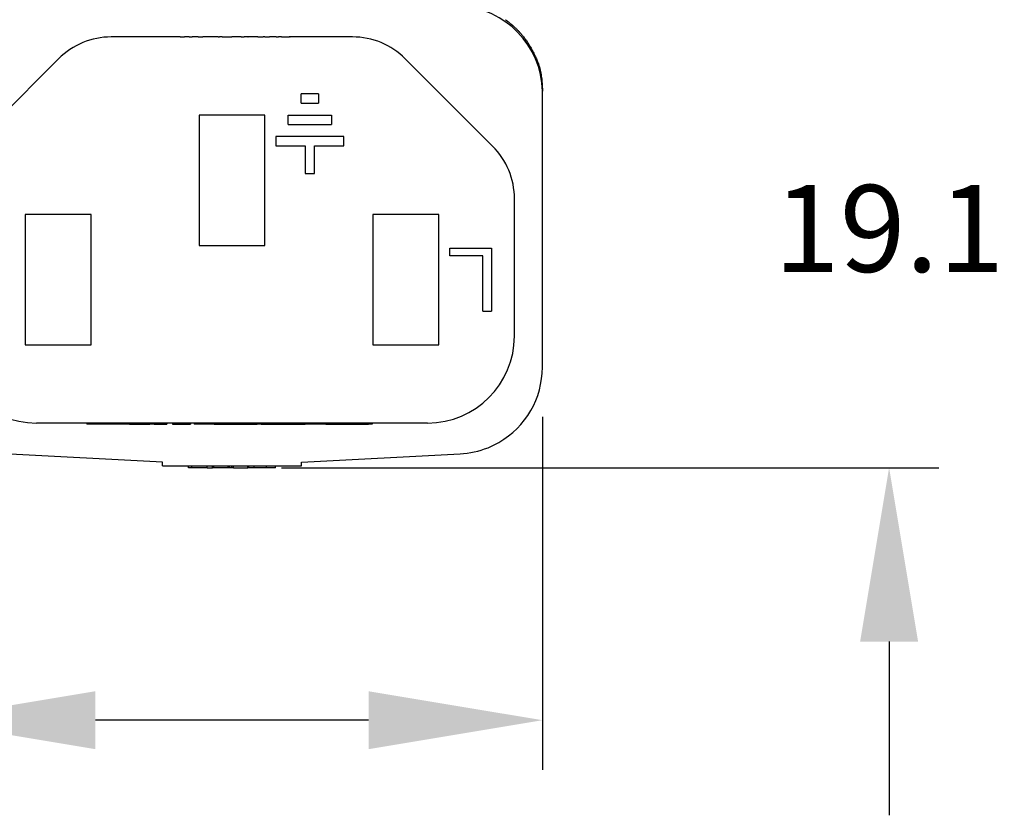
# Model space of a CAD drawing. Units: millimetres. Extents: x 364 to 643, y 89 to 316.
# Drawn here: x 533 to 572, y 164 to 196 of the extents above; entities that cross this region are included whole.
import ezdxf

# ---------------------------------------------------------------- set-up
doc = ezdxf.new("R2010")
doc.units = ezdxf.units.MM
doc.layers.add('DIM', color=1, linetype='Continuous')
doc.styles.add('CONVERTER_14', font='txt.shx', dxfattribs={"width": 0.9})
doc.dimstyles.new('ME10_DIM_10', dxfattribs={"dimtxt": 3.5, "dimasz": 7, "dimexe": 2, "dimexo": 2, "dimgap": 2, "dimtad": 0, "dimtih": 1, "dimtoh": 1, "dimdec": 0, "dimdsep": 46, "dimtxsty": 'CONVERTER_14', "dimsah": 1, "dimcen": 0.09, "dimclrd": 1, "dimclre": 1, "dimclrt": 1, "dimadec": 0, "dimazin": 0, "dimtfac": 1, "dimtdec": 4, "dimtmove": 0, "dimatfit": 3, "dimfxl": 1, "dimtolj": 1, "dimtzin": 0, "dimarcsym": 0})

# ---------------------------------------------------------------- blocks, each defined once
blk = doc.blocks.new('*D3')
at = {"layer": 'Defpoints', "color": 0, "transparency": 16777216}
for p in [(541.3858427772708, 197.3842708760314), (541.3858427772708, 178.3080708760314), (567.8473477869654, 178.3080708760314)]:
    blk.add_point(p, dxfattribs=at)
at = {"layer": 'DIM', "color": 1, "lineweight": -2, "transparency": 16777216}
for p, q in [((567.8473477869654, 204.3842708760314), (567.8473477869654, 211.3842708760314)), ((543.3858427772708, 197.3842708760314), (569.8473477869654, 197.3842708760314)), ((543.3858427772708, 178.3080708760314), (569.8473477869654, 178.3080708760314)), ((567.8473477869654, 171.3080708760314), (567.8473477869654, 164.3080708760314))]:
    blk.add_line(p, q, dxfattribs=at)
at = {"layer": 'DIM', "color": 1, "transparency": 16777216}
for points in [[(566.6806811202988, 204.3842708760314), (569.0140144536321, 204.3842708760314), (567.8473477869654, 197.3842708760314)], [(566.6806811202988, 171.3080708760314), (569.0140144536321, 171.3080708760314), (567.8473477869654, 178.3080708760314)]]:
    blk.add_solid(points, dxfattribs=at)
at = {"layer": 'DIM', "color": 1, "transparency": 16777216, "insert": (567.8473477869654, 187.9458369922878), "char_height": 3.5, "attachment_point": 5, "rotation": 0.00013888888888888892, "style": 'CONVERTER_14'}
blk.add_mtext('\\A1;19.1', dxfattribs=at)
blk = doc.blocks.new('*D4')
at = {"layer": 'Defpoints', "color": 0, "transparency": 16777216}
for p in [(528.8858554857542, 182.3607434345502), (553.8858300687874, 182.3607434345484), (553.8858300687874, 168.1390356925953)]:
    blk.add_point(p, dxfattribs=at)
at = {"layer": 'DIM', "color": 1, "lineweight": -2, "transparency": 16777216}
for p, q in [((528.8858554857542, 180.3607434345502), (528.8858554857542, 166.1390356925953)), ((553.8858300687874, 180.3607434345484), (553.8858300687874, 166.1390356925953)), ((528.8858554857542, 168.1390356925953), (521.8858554857542, 168.1390356925953)), ((546.8858300687874, 168.1390356925953), (535.8858554857542, 168.1390356925953))]:
    blk.add_line(p, q, dxfattribs=at)
at = {"layer": 'DIM', "color": 1, "transparency": 16777216}
for points in [[(535.8858554857542, 169.305702359262), (535.8858554857542, 166.9723690259287), (528.8858554857542, 168.1390356925953)], [(546.8858300687874, 169.305702359262), (546.8858300687874, 166.9723690259287), (553.8858300687874, 168.1390356925953)]]:
    blk.add_solid(points, dxfattribs=at)
at = {"layer": 'DIM', "color": 1, "transparency": 16777216, "insert": (515.4233554857352, 168.1390356925953), "char_height": 3.5, "attachment_point": 5, "rotation": 0.00013888888888888892, "style": 'CONVERTER_14'}
blk.add_mtext('\\A1;25.0', dxfattribs=at)

msp = doc.modelspace()

# ---------------------------------------------------------------- linework, layer by layer
at = {"color": 7, "linetype": 'Continuous'}
for p, q in [((539.2353613742855, 195.6592708760317), (536.5284961728725, 195.6592708760317)), ((539.2829863742855, 195.6592708760317), (539.2353613742855, 195.6592708760317)), ((539.3067988742855, 195.6592708760317), (539.2829863742855, 195.6592708760317)), ((539.3067988742855, 195.6592708760317), (539.3306113742855, 195.6592708760317)), ((539.3306113742855, 195.6592708760317), (539.4020488742855, 195.6592708760317)), ((539.4020488742855, 195.6592708760317), (539.4734863742855, 195.6592708760317)), ((539.5211113742855, 195.6592708760317), (539.4734863742855, 195.6592708760317)), ((539.5449238742855, 195.6592708760317), (539.5211113742855, 195.6592708760317)), ((539.5687363742855, 195.6592708760317), (539.5449238742855, 195.6592708760317)), ((539.6639863742855, 195.6592708760317), (539.5687363742855, 195.6592708760317)), ((539.6639863742855, 195.6592708760317), (539.7830488742856, 195.6592708760317)), ((539.9021113742855, 195.6592708760317), (539.7830488742856, 195.6592708760317)), ((540.0211738742855, 195.6592708760317), (539.9021113742855, 195.6592708760317)), ((540.0211738742855, 195.6592708760317), (540.0449863742855, 195.6592708760317)), ((540.0449863742855, 195.6592708760317), (540.1164238742855, 195.6592708760317)), ((540.1164238742855, 195.6592708760317), (540.1640488742855, 195.6592708760317)), ((540.1640488742855, 195.6592708760317), (540.2116738742856, 195.6592708760317)), ((540.2831113742856, 195.6592708760317), (540.2116738742856, 195.6592708760317)), ((540.4259863742856, 195.6592708760317), (540.2831113742856, 195.6592708760317)), ((540.4497988742854, 195.6592708760317), (540.4259863742856, 195.6592708760317)), ((540.8307988742855, 195.6592708760317), (540.4497988742854, 195.6592708760317)), ((540.8307988742855, 195.6592708760317), (540.8784238742854, 195.6592708760317)), ((540.9022363742855, 195.6592708760317), (540.8784238742854, 195.6592708760317)), ((540.9260488742856, 195.6592708760317), (540.9022363742855, 195.6592708760317)), ((540.9974863742856, 195.6592708760317), (540.9260488742856, 195.6592708760317)), ((540.9974863742856, 195.6592708760317), (541.0689238742856, 195.6592708760317)), ((541.0689238742856, 195.6592708760317), (541.1165488742855, 195.6592708760317)), ((541.1165488742855, 195.6592708760317), (541.1403613742855, 195.6592708760317)), ((541.1403613742855, 195.6592708760317), (541.1641738742854, 195.6592708760317)), ((541.1641738742854, 195.6592708760317), (541.2594238742855, 195.6592708760317)), ((541.2594238742855, 195.6592708760317), (541.3784863742854, 195.6592708760317)), ((541.4975488742855, 195.6592708760317), (541.3784863742854, 195.6592708760317)), ((541.6166113742855, 195.6592708760317), (541.4975488742855, 195.6592708760317)), ((541.6404238742855, 195.6592708760317), (541.6166113742855, 195.6592708760317)), ((541.7118613742855, 195.6592708760317), (541.6404238742855, 195.6592708760317)), ((541.7594863742855, 195.6592708760317), (541.7118613742855, 195.6592708760317)), ((541.7594863742855, 195.6592708760317), (541.8071113742855, 195.6592708760317)), ((541.8071113742855, 195.6592708760317), (541.8785488742855, 195.6592708760317)), ((542.0214238742855, 195.6592708760317), (541.8785488742855, 195.6592708760317)), ((542.0214238742855, 195.6592708760317), (542.0452363742855, 195.6592708760317)), ((542.4262363742855, 195.6592708760317), (542.0452363742855, 195.6592708760317)), ((542.4262363742855, 195.6592708760317), (542.4500488742855, 195.6592708760317)), ((542.4500488742855, 195.6592708760317), (542.4738613742855, 195.6592708760317)), ((542.4738613742855, 195.6592708760317), (542.5214863742855, 195.6592708760317)), ((542.5214863742855, 195.6592708760317), (542.5691113742855, 195.6592708760317)), ((542.5691113742855, 195.6592708760317), (542.6405488742855, 195.6592708760317)), ((542.7119863742855, 195.6592708760317), (542.6405488742855, 195.6592708760317)), ((542.7119863742855, 195.6592708760317), (542.7596113742856, 195.6592708760317)), ((542.7596113742856, 195.6592708760317), (542.7834238742855, 195.6592708760317)), ((542.7834238742855, 195.6592708760317), (542.8072363742855, 195.6592708760317)), ((542.8072363742855, 195.6592708760317), (542.9024863742856, 195.6592708760317)), ((542.9977363742855, 195.6592708760317), (542.9024863742856, 195.6592708760317)), ((543.1644238742855, 195.6592708760317), (542.9977363742855, 195.6592708760317)), ((543.1644238742855, 195.6592708760317), (543.2596738742856, 195.6592708760317)), ((543.3549238742855, 195.6592708760317), (543.2596738742856, 195.6592708760317)), ((543.3787363742855, 195.6592708760317), (543.3549238742855, 195.6592708760317)), ((543.3787363742855, 195.6592708760317), (543.4025488742856, 195.6592708760317)), ((543.4025488742856, 195.6592708760317), (543.4501738742855, 195.6592708760317)), ((543.4501738742855, 195.6592708760317), (543.5216113742855, 195.6592708760317)), ((543.5216113742855, 195.6592708760317), (543.5930488742855, 195.6592708760317)), ((543.5930488742855, 195.6592708760317), (543.6406738742854, 195.6592708760317)), ((543.6406738742854, 195.6592708760317), (543.6882988742856, 195.6592708760317)), ((543.7121113742854, 195.6592708760317), (543.6882988742856, 195.6592708760317)), ((543.7121113742854, 195.6592708760317), (543.7359238742855, 195.6592708760317)), ((546.2431893816682, 195.6592708760317), (543.7359238742855, 195.6592708760317)), ((534.4071758293128, 194.7805912195913), (530.8895351421935, 191.262950532472)), ((551.8821504123472, 191.262950532472), (548.3645097252278, 194.7805912195913)), ((544.8731675578744, 193.3665208760314), (544.1746675578744, 193.3665208760314)), ((544.1746675578744, 192.9855208760314), (544.1746675578744, 193.3665208760314)), ((544.8731675578744, 193.3665208760314), (544.8731675578744, 192.9855208760314)), ((553.8858300687874, 182.3607434345481), (553.8858300687874, 193.4077983175147)), ((544.1746675578744, 192.9855208760314), (544.8731675578744, 192.9855208760314)), ((540.0608300687875, 192.5092708760314), (540.0608300687875, 187.2592708760314)), ((542.7108300687875, 192.5092708760314), (540.0608300687875, 192.5092708760314)), ((542.7108300687875, 187.2592708760314), (542.7108300687875, 192.5092708760314)), ((543.6502635870503, 192.5092708760314), (545.3975715286984, 192.5092708760314)), ((543.6502635870503, 192.1282708760314), (543.6502635870503, 192.5092708760314)), ((545.3975715286984, 192.5092708760314), (545.3975715286984, 192.1282708760314)), ((543.6502635870503, 192.1282708760314), (545.3975715286984, 192.1282708760314)), ((543.1553300687875, 191.6520208760314), (543.1553300687875, 191.2710208760314)), ((545.8925050469612, 191.6520208760314), (543.1553300687875, 191.6520208760314)), ((545.8925050469612, 191.2710208760314), (545.8925050469612, 191.6520208760314)), ((543.1553300687875, 191.2710208760314), (544.3334175578743, 191.2710208760314)), ((544.3334175578743, 191.2710208760314), (544.3334175578743, 190.1597708760314)), ((544.7144175578743, 190.1597708760314), (544.7144175578743, 191.2710208760314)), ((544.7144175578743, 191.2710208760314), (545.8925050469612, 191.2710208760314)), ((544.3334175578743, 190.1597708760314), (544.7144175578743, 190.1597708760314)), ((552.7608300687874, 183.6092708760314), (552.7608300687874, 189.1416301889124)), ((535.7108300687875, 188.5092708760314), (533.0608300687875, 188.5092708760314)), ((533.0608300687875, 188.5092708760314), (533.0608300687875, 183.2592708760314)), ((535.7108300687875, 183.2592708760314), (535.7108300687875, 188.5092708760314)), ((549.7108300687875, 188.5092708760314), (547.0608300687875, 188.5092708760314)), ((547.0608300687875, 188.5092708760314), (547.0608300687875, 183.2592708760314)), ((549.7108300687875, 183.2592708760314), (549.7108300687875, 188.5092708760314)), ((540.0608300687875, 187.2592708760314), (542.7108300687875, 187.2592708760314)), ((550.1553300687875, 187.1542708760314), (551.8380800687875, 187.1542708760314)), ((550.1553300687875, 186.8367708760314), (550.1553300687875, 187.1542708760314)), ((551.8380800687875, 187.1542708760314), (551.8380800687875, 184.6142708760314)), ((551.4888300687875, 186.8367708760314), (550.1553300687875, 186.8367708760314)), ((551.4888300687875, 184.6142708760314), (551.4888300687875, 186.8367708760314)), ((551.4888300687875, 184.6142708760314), (551.8380800687875, 184.6142708760314)), ((533.0608300687875, 183.2592708760314), (535.7108300687875, 183.2592708760314)), ((547.0608300687875, 183.2592708760314), (549.7108300687875, 183.2592708760314)), ((549.2608300687874, 180.1092708760314), (533.5108554857532, 180.1092708760314)), ((535.5438300687875, 180.1092708760314), (535.5438300687875, 180.0584708760314)), ((535.5581175687875, 180.0584708760314), (535.5438300687875, 180.0584708760314)), ((535.5724050687875, 180.0584708760314), (535.5581175687875, 180.0584708760314)), ((535.6009800687874, 180.0584708760314), (535.5724050687875, 180.0584708760314)), ((535.6438425687875, 180.0584708760314), (535.6009800687874, 180.0584708760314)), ((535.6581300687875, 180.0584708760314), (535.6438425687875, 180.0584708760314)), ((535.6867050687875, 180.0584708760314), (535.6581300687875, 180.0584708760314)), ((535.7009925687875, 180.0584708760314), (535.6867050687875, 180.0584708760314)), ((535.7152800687875, 180.0584708760314), (535.7009925687875, 180.0584708760314)), ((535.7438550687874, 180.0584708760314), (535.7152800687875, 180.0584708760314)), ((535.7867175687875, 180.0584708760314), (535.7438550687874, 180.0584708760314)), ((535.8010050687875, 180.0584708760314), (535.7867175687875, 180.0584708760314)), ((535.8295800687875, 180.0584708760314), (535.8010050687875, 180.0584708760314)), ((535.8438675687875, 180.0584708760314), (535.8295800687875, 180.0584708760314)), ((535.8581550687875, 180.0584708760314), (535.8438675687875, 180.0584708760314)), ((535.8724425687875, 180.0584708760314), (535.8581550687875, 180.0584708760314)), ((535.9581675687874, 180.0584708760314), (535.8724425687875, 180.0584708760314)), ((536.0438925687874, 180.0584708760314), (535.9581675687874, 180.0584708760314)), ((536.1296175687875, 180.0584708760314), (536.0438925687874, 180.0584708760314)), ((536.1867675687874, 180.0584708760314), (536.1296175687875, 180.0584708760314)), ((536.2010550687875, 180.0584708760314), (536.1867675687874, 180.0584708760314)), ((536.2153425687874, 180.0584708760314), (536.2010550687875, 180.0584708760314)), ((536.2439175687874, 180.0584708760314), (536.2153425687874, 180.0584708760314)), ((536.2724925687875, 180.0584708760314), (536.2439175687874, 180.0584708760314)), ((536.3010675687875, 180.0584708760314), (536.2724925687875, 180.0584708760314)), ((536.3058300687875, 180.0584708760314), (536.3010675687875, 180.0584708760314)), ((536.3153550687874, 180.0584708760314), (536.3058300687875, 180.0584708760314)), ((536.3439300687875, 180.0584708760314), (536.3153550687874, 180.0584708760314)), ((536.3582175687874, 180.0584708760314), (536.3439300687875, 180.0584708760314)), ((536.3867925687874, 180.0584708760314), (536.3582175687874, 180.0584708760314)), ((536.4010800687875, 180.0584708760314), (536.3867925687874, 180.0584708760314)), ((536.4153675687875, 180.0584708760314), (536.4010800687875, 180.0584708760314)), ((536.4296550687874, 180.0584708760314), (536.4153675687875, 180.0584708760314)), ((536.4582300687874, 180.0584708760314), (536.4296550687874, 180.0584708760314)), ((536.4725175687875, 180.0584708760314), (536.4582300687874, 180.0584708760314)), ((536.5296675687874, 180.0584708760314), (536.4725175687875, 180.0584708760314)), ((536.5439550687875, 180.0584708760314), (536.5296675687874, 180.0584708760314)), ((536.5868175687875, 180.0584708760314), (536.5439550687875, 180.0584708760314)), ((536.6153925687875, 180.0584708760314), (536.5868175687875, 180.0584708760314)), ((536.6296800687875, 180.0584708760314), (536.6153925687875, 180.0584708760314)), ((536.6868300687875, 180.0584708760314), (536.6296800687875, 180.0584708760314)), ((536.7439800687874, 180.0584708760314), (536.6868300687875, 180.0584708760314)), ((536.7582675687875, 180.0584708760314), (536.7439800687874, 180.0584708760314)), ((536.7725550687875, 180.0584708760314), (536.7582675687875, 180.0584708760314)), ((536.8011300687875, 180.0584708760314), (536.7725550687875, 180.0584708760314)), ((536.8439925687875, 180.0584708760314), (536.8011300687875, 180.0584708760314)), ((536.8725675687875, 180.0584708760314), (536.8439925687875, 180.0584708760314)), ((536.8868550687874, 180.0584708760314), (536.8725675687875, 180.0584708760314)), ((536.9154300687875, 180.0584708760314), (536.8868550687874, 180.0584708760314)), ((536.9440050687875, 180.0584708760314), (536.9154300687875, 180.0584708760314)), ((536.9582925687874, 180.0584708760314), (536.9440050687875, 180.0584708760314)), ((536.9725800687875, 180.0584708760314), (536.9582925687874, 180.0584708760314)), ((536.9868675687875, 180.0584708760314), (536.9725800687875, 180.0584708760314)), ((537.0440175687875, 180.0584708760314), (536.9868675687875, 180.0584708760314)), ((537.0868800687875, 180.0584708760314), (537.0440175687875, 180.0584708760314)), ((537.1297425687875, 180.0584708760314), (537.0868800687875, 180.0584708760314)), ((537.1440300687874, 180.0584708760314), (537.1297425687875, 180.0584708760314)), ((537.2011800687875, 180.0584708760314), (537.1440300687874, 180.0584708760314)), ((537.2583300687875, 180.0584708760314), (537.2011800687875, 180.0584708760314)), ((537.2583300687875, 180.0584708760314), (537.4869300687875, 180.0584708760314)), ((537.4869300687875, 180.0584708760314), (537.5440800687875, 180.0584708760314)), ((537.5440800687875, 180.0584708760314), (537.5583675687875, 180.0584708760314)), ((537.5583675687875, 180.0584708760314), (537.6155175687875, 180.0584708760314)), ((537.6155175687875, 180.0584708760314), (537.6298050687875, 180.0584708760314)), ((537.6298050687875, 180.0584708760314), (537.6583800687876, 180.0584708760314)), ((537.6583800687876, 180.0584708760314), (537.6726675687875, 180.0584708760314)), ((537.6726675687875, 180.0584708760314), (537.7155300687874, 180.0584708760314)), ((537.7155300687874, 180.0584708760314), (537.7583925687875, 180.0584708760314)), ((537.7583925687875, 180.0584708760314), (537.7726800687875, 180.0584708760314)), ((537.7726800687875, 180.0584708760314), (537.8298300687874, 180.0584708760314)), ((537.8298300687874, 180.0584708760314), (537.8441175687875, 180.0584708760314)), ((537.8441175687875, 180.0584708760314), (537.9012675687874, 180.0584708760314)), ((537.9012675687874, 180.0584708760314), (537.9155550687875, 180.0584708760314)), ((537.9155550687875, 180.0584708760314), (537.9584175687875, 180.0584708760314)), ((537.9584175687875, 180.0584708760314), (537.9727050687874, 180.0584708760314)), ((537.9727050687874, 180.0584708760314), (537.9869925687875, 180.0584708760314)), ((537.9869925687875, 180.0584708760314), (538.0012800687874, 180.0584708760314)), ((538.0012800687874, 180.0584708760314), (538.0298550687875, 180.0584708760314)), ((538.0298550687875, 180.0584708760314), (538.0441425687875, 180.0584708760314)), ((538.0441425687875, 180.0584708760314), (538.0584300687875, 180.0584708760314)), ((538.0584300687875, 180.0584708760314), (538.0727175687874, 180.0584708760314)), ((538.0727175687874, 180.0584708760314), (538.0838300687875, 180.0584708760314)), ((538.0838300687875, 180.1092708760314), (538.0838300687875, 180.0584708760314)), ((538.0870050687874, 180.0584708760314), (538.0838300687875, 180.0584708760314)), ((538.1012925687875, 180.0584708760314), (538.0870050687874, 180.0584708760314)), ((538.1298675687875, 180.0584708760314), (538.1012925687875, 180.0584708760314)), ((538.1298675687875, 180.1092708760314), (538.1298675687875, 180.0584708760314)), ((538.1584425687874, 180.0584708760314), (538.1298675687875, 180.0584708760314)), ((538.1727300687875, 180.0584708760314), (538.1584425687874, 180.0584708760314)), ((538.1870175687874, 180.0584708760314), (538.1727300687875, 180.0584708760314)), ((538.1870175687874, 180.1092708760314), (538.1870175687874, 180.0584708760314)), ((538.2013050687875, 180.0584708760314), (538.1870175687874, 180.0584708760314)), ((538.2298800687875, 180.0584708760314), (538.2013050687875, 180.0584708760314)), ((538.2441675687875, 180.0584708760314), (538.2298800687875, 180.0584708760314)), ((538.2584550687874, 180.0584708760314), (538.2441675687875, 180.0584708760314)), ((538.2584550687874, 180.0584708760314), (538.2727425687875, 180.0584708760314)), ((538.2727425687875, 180.1092708760314), (538.2727425687875, 180.0584708760314)), ((538.2727425687875, 180.0584708760314), (538.3298925687874, 180.0584708760314)), ((538.3298925687874, 180.0584708760314), (538.3441800687875, 180.0584708760314)), ((538.3441800687875, 180.1092708760314), (538.3441800687875, 180.0584708760314)), ((538.3441800687875, 180.0584708760314), (538.4299050687874, 180.0584708760314)), ((538.4299050687874, 180.1092708760314), (538.4299050687874, 180.0584708760314)), ((538.4299050687874, 180.0584708760314), (538.5013425687874, 180.0584708760314)), ((538.5013425687874, 180.1092708760314), (538.5013425687874, 180.0584708760314)), ((538.5013425687874, 180.0584708760314), (538.5156300687875, 180.0584708760314)), ((538.5156300687875, 180.0584708760314), (538.5442050687874, 180.0584708760314)), ((538.5442050687874, 180.0584708760314), (538.5584925687875, 180.0584708760314)), ((538.5584925687875, 180.0584708760314), (538.5870675687875, 180.0584708760314)), ((538.5870675687875, 180.1092708760314), (538.5870675687875, 180.0584708760314)), ((538.5870675687875, 180.0584708760314), (538.6442175687874, 180.0584708760314)), ((538.6442175687874, 180.1092708760314), (538.6442175687874, 180.0584708760314)), ((538.6442175687874, 180.0584708760314), (538.7013675687875, 180.0584708760314)), ((538.7013675687875, 180.1092708760314), (538.7013675687875, 180.0584708760314)), ((538.7013675687875, 180.0584708760314), (538.7156550687874, 180.0584708760314)), ((538.7156550687874, 180.1092708760314), (538.7156550687874, 180.0584708760314)), ((538.7156550687874, 180.0584708760314), (538.7585175687874, 180.0584708760314)), ((538.7585175687874, 180.1092708760314), (538.7585175687874, 180.0584708760314)), ((538.9871175687875, 180.1092708760314), (538.9871175687875, 180.0584708760314)), ((538.9871175687875, 180.0584708760314), (539.0014050687874, 180.0584708760314)), ((539.0014050687874, 180.1092708760314), (539.0014050687874, 180.0584708760314)), ((539.0014050687874, 180.0584708760314), (539.0871300687875, 180.0584708760314)), ((539.0871300687875, 180.1092708760314), (539.0871300687875, 180.0584708760314)), ((539.0871300687875, 180.0584708760314), (539.1299925687875, 180.0584708760314)), ((539.1299925687875, 180.0584708760314), (539.1585675687875, 180.0584708760314)), ((539.1585675687875, 180.0584708760314), (539.1871425687874, 180.0584708760314)), ((539.1871425687874, 180.0584708760314), (539.2300050687875, 180.0584708760314)), ((539.2300050687875, 180.0584708760314), (539.2442925687875, 180.0584708760314)), ((539.2442925687875, 180.0584708760314), (539.3157300687875, 180.0584708760314)), ((539.3157300687875, 180.0584708760314), (539.3871675687875, 180.0584708760314)), ((539.3871675687875, 180.0584708760314), (539.4586050687875, 180.0584708760314)), ((539.4586050687875, 180.0584708760314), (539.5157550687875, 180.0584708760314)), ((539.5157550687875, 180.0584708760314), (539.5300425687875, 180.0584708760314)), ((539.5300425687875, 180.0584708760314), (539.5443300687874, 180.0584708760314)), ((539.5443300687874, 180.0584708760314), (539.5729050687875, 180.0584708760314)), ((539.5729050687875, 180.0584708760314), (539.6157675687874, 180.0584708760314)), ((539.6157675687874, 180.0584708760314), (539.6586300687874, 180.0584708760314)), ((539.6586300687874, 180.0584708760314), (539.6729175687875, 180.0584708760314)), ((539.6729175687875, 180.1092708760314), (539.6729175687875, 180.0584708760314)), ((539.6729175687875, 180.0584708760314), (539.6872050687874, 180.0584708760314)), ((539.6872050687874, 180.1092708760314), (539.6872050687874, 180.0584708760314)), ((539.6872050687874, 180.0584708760314), (539.7157800687875, 180.0584708760314)), ((539.7157800687875, 180.1092708760314), (539.7157800687875, 180.0584708760314)), ((539.8618300687875, 180.1092708760314), (539.8618300687875, 180.0584708760314)), ((539.9443800687874, 180.0584708760314), (539.8618300687875, 180.0584708760314)), ((539.9586675687875, 180.0584708760314), (539.9443800687874, 180.0584708760314)), ((539.9729550687874, 180.0584708760314), (539.9586675687875, 180.0584708760314)), ((540.0015300687875, 180.0584708760314), (539.9729550687874, 180.0584708760314)), ((540.0301050687875, 180.0584708760314), (540.0015300687875, 180.0584708760314)), ((540.0729675687875, 180.0584708760314), (540.0301050687875, 180.0584708760314)), ((540.1158300687874, 180.0584708760314), (540.0729675687875, 180.0584708760314)), ((540.1444050687875, 180.0584708760314), (540.1158300687874, 180.0584708760314)), ((540.1586925687874, 180.0584708760314), (540.1444050687875, 180.0584708760314)), ((540.1729800687875, 180.0584708760314), (540.1586925687874, 180.0584708760314)), ((540.2301300687874, 180.0584708760314), (540.1729800687875, 180.0584708760314)), ((540.2872800687875, 180.0584708760314), (540.2301300687874, 180.0584708760314)), ((540.3872925687875, 180.0584708760314), (540.2872800687875, 180.0584708760314)), ((540.4444425687874, 180.0584708760314), (540.3872925687875, 180.0584708760314)), ((540.5015925687875, 180.0584708760314), (540.4444425687874, 180.0584708760314)), ((540.5158800687874, 180.0584708760314), (540.5015925687875, 180.0584708760314)), ((540.5301675687875, 180.0584708760314), (540.5158800687874, 180.0584708760314)), ((540.5587425687875, 180.0584708760314), (540.5301675687875, 180.0584708760314)), ((540.6016050687875, 180.0584708760314), (540.5587425687875, 180.0584708760314)), ((540.6444675687875, 180.0584708760314), (540.6016050687875, 180.0584708760314)), ((540.6651311887279, 180.0584708760314), (540.6444675687875, 180.0584708760314)), ((540.6651311887279, 180.0584708760314), (540.6730425687875, 180.0584708760314)), ((540.6730425687875, 180.0584708760314), (540.7016175687875, 180.0584708760314)), ((540.7016175687875, 180.0584708760314), (540.7159050687875, 180.0584708760314)), ((540.7159050687875, 180.0584708760314), (540.7301925687874, 180.0584708760314)), ((540.7301925687874, 180.0584708760314), (540.9587925687875, 180.0584708760314)), ((540.9587925687875, 180.0584708760314), (541.0873800687874, 180.0584708760314)), ((541.0873800687874, 180.0584708760314), (541.1588175687874, 180.0584708760314)), ((541.1588175687874, 180.0584708760314), (541.2445425687876, 180.0584708760314)), ((541.2445425687876, 180.0584708760314), (541.3302675687875, 180.0584708760314)), ((541.3302675687875, 180.0584708760314), (541.4731425687875, 180.0584708760314)), ((541.4731425687875, 180.0584708760314), (541.5445800687875, 180.0584708760314)), ((541.5445800687875, 180.0584708760314), (541.6303050687874, 180.0584708760314)), ((541.6303050687874, 180.0584708760314), (541.7017425687874, 180.0584708760314)), ((541.7017425687874, 180.0584708760314), (541.7446050687875, 180.0584708760314)), ((541.7446050687875, 180.0584708760314), (541.8017550687874, 180.0584708760314)), ((541.8017550687874, 180.0584708760314), (541.8938300687875, 180.0584708760314)), ((541.8938300687875, 180.0584708760314), (542.4018300687875, 180.0584708760314)), ((542.4018300687875, 180.1092708760314), (542.4018300687875, 180.0584708760314)), ((542.5611767862796, 180.0584708760314), (542.4018300687875, 180.0584708760314)), ((542.5611767862796, 180.0584708760314), (542.9714339114502, 180.0584708760314)), ((542.9714339114502, 180.0584708760314), (543.7455227388766, 180.0584708760314)), ((543.7455227388766, 180.0584708760314), (544.0240496138766, 180.0584708760314)), ((544.0240496138766, 180.0584708760314), (544.0912802388767, 180.0584708760314)), ((544.0912802388767, 180.0584708760314), (544.1393021138766, 180.0584708760314)), ((544.1393021138766, 180.0584708760314), (544.1489064888766, 180.0584708760314)), ((544.1489064888766, 180.0584708760314), (544.1681152388766, 180.0584708760314)), ((544.1681152388766, 180.0584708760314), (544.1969283638766, 180.0584708760314)), ((544.1969283638766, 180.0584708760314), (544.2257414888767, 180.0584708760314)), ((544.2257414888767, 180.0584708760314), (544.2449502388766, 180.0584708760314)), ((544.2449502388766, 180.0584708760314), (544.2833677388766, 180.0584708760314)), ((544.2833677388766, 180.0584708760314), (544.3217852388767, 180.0584708760314)), ((544.3217852388767, 180.0584708760314), (544.3387444609593, 180.0584708760314)), ((544.3505983638767, 180.0584708760314), (544.3387444609593, 180.0584708760314)), ((544.3602027388766, 180.0584708760314), (544.3505983638767, 180.0584708760314)), ((544.4224528361299, 180.0584708760314), (544.3602027388766, 180.0584708760314)), ((544.5281009611299, 180.0584708760314), (544.4224528361299, 180.0584708760314)), ((544.7490015861299, 180.0584708760314), (544.5281009611299, 180.0584708760314)), ((544.9699022111298, 180.0584708760314), (544.7490015861299, 180.0584708760314)), ((545.0755503361298, 180.0584708760314), (544.9699022111298, 180.0584708760314)), ((545.159739288375, 180.0584708760314), (545.0755503361298, 180.0584708760314)), ((545.1660786488845, 180.0584708760314), (545.159739288375, 180.0584708760314)), ((545.1660786488845, 180.0584708760314), (545.265387413375, 180.0584708760314)), ((545.265387413375, 180.0584708760314), (545.668771163375, 180.0584708760314)), ((545.668771163375, 180.0584708760314), (545.707188663375, 180.0584708760314)), ((545.707188663375, 180.0584708760314), (545.716793038375, 180.0584708760314)), ((545.716793038375, 180.0584708760314), (546.4656193123586, 180.0584708760314)), ((546.4656193123586, 180.0584708760314), (546.8826963751131, 180.0584708760314)), ((547.0352231550211, 180.0584708760314), (546.8826963751131, 180.0584708760314)), ((547.0352231550211, 180.1092708760314), (547.0352231550211, 180.0584708760314)), ((538.5918300687875, 178.5306988773716), (532.2026796386536, 178.8655400581309)), ((544.1798300687875, 178.5306975453248), (550.5690059156378, 178.8655400629071)), ((538.5918300687875, 178.3842708760314), (538.5918300687875, 178.5306988773716)), ((544.1798300687875, 178.3842708760314), (544.1798300687875, 178.5306975453248)), ((538.5918300687875, 178.3842708760314), (539.6311897852908, 178.3842708760314)), ((539.6311897852908, 178.3842708760314), (539.7741103883893, 178.3842708760314)), ((539.6311897852908, 178.3080708760314), (539.6311897852908, 178.3842708760314)), ((539.7741103883893, 178.3080708760314), (539.6311897852908, 178.3080708760314)), ((539.7741103883893, 178.3842708760314), (539.9906721459853, 178.3842708760314)), ((539.7741103883893, 178.3080708760314), (539.7741103883893, 178.3842708760314)), ((539.9906721459853, 178.3080708760314), (539.7741103883893, 178.3080708760314)), ((539.9906721459853, 178.3842708760314), (540.3890148985959, 178.3842708760314)), ((540.389014898596, 178.3080708760314), (539.9906721459853, 178.3080708760314)), ((540.3890148985959, 178.3842708760314), (540.5199887375885, 178.3842708760314)), ((540.389014898596, 178.3080708760314), (540.3890148985959, 178.3842708760314)), ((540.389014898596, 178.3080708760314), (540.5199887375885, 178.3080708760314)), ((540.5199887375885, 178.3842708760314), (540.6033918978709, 178.3842708760314)), ((540.5199887375885, 178.3080708760314), (540.6033918978709, 178.3080708760314)), ((540.6033918978709, 178.3842708760314), (540.6523475066808, 178.3842708760314)), ((540.6033918978709, 178.3080708760314), (540.6033918978709, 178.3842708760314)), ((540.6523475066808, 178.3080708760314), (540.6033918978709, 178.3080708760314)), ((540.6523475066808, 178.3842708760314), (540.795631966824, 178.3842708760314)), ((540.6523475066808, 178.3080708760314), (540.6523475066808, 178.3842708760314)), ((540.795631966824, 178.3080708760314), (540.6523475066808, 178.3080708760314)), ((540.795631966824, 178.3842708760314), (540.8723516842357, 178.3842708760314)), ((540.8723516842357, 178.3080708760314), (540.795631966824, 178.3080708760314)), ((540.8723516842357, 178.3842708760314), (540.8818267218228, 178.3842708760314)), ((540.8818267218228, 178.3080708760314), (540.8723516842357, 178.3080708760314)), ((540.8818267218228, 178.3842708760314), (540.9078343866641, 178.3842708760314)), ((540.9078343866641, 178.3080708760314), (540.8818267218228, 178.3080708760314)), ((540.9078343866641, 178.3842708760314), (540.952200376741, 178.3842708760314)), ((540.952200376741, 178.3080708760314), (540.9078343866641, 178.3080708760314)), ((540.952200376741, 178.3842708760314), (540.9766781437219, 178.3842708760314)), ((540.9766781437219, 178.3080708760314), (540.952200376741, 178.3080708760314)), ((540.9766781437219, 178.3842708760314), (541.2275754049721, 178.3842708760314)), ((541.2275754049721, 178.3080708760314), (540.9766781437219, 178.3080708760314)), ((541.2275754049721, 178.3842708760314), (541.2857101763999, 178.3842708760314)), ((541.2275754049721, 178.3080708760314), (541.2275754049721, 178.3842708760314)), ((541.2857101763999, 178.3080708760314), (541.2275754049721, 178.3080708760314)), ((541.2857101763999, 178.3842708760314), (541.3858427772708, 178.3842708760314)), ((541.2857101763999, 178.3080708760314), (541.2857101763999, 178.3842708760314)), ((541.386680965196, 178.3080708760314), (541.2857101763999, 178.3080708760314)), ((541.3858427772708, 178.3842708760314), (541.4209441654731, 178.3842708760314)), ((541.386680965196, 178.3080708760314), (541.3858427772708, 178.3842708760314)), ((541.4209441654731, 178.3080708760314), (541.386680965196, 178.3080708760314)), ((541.4209441654731, 178.3842708760314), (541.4448157366236, 178.3842708760314)), ((541.4448157366236, 178.3080708760314), (541.4209441654731, 178.3080708760314)), ((541.4448157366236, 178.3080708760314), (541.4448157366236, 178.3842708760314)), ((541.4448157366236, 178.3842708760314), (541.6957129978739, 178.3842708760314)), ((541.4448157366236, 178.3080708760314), (541.6957129978739, 178.3080708760314)), ((541.6957129978739, 178.3842708760314), (541.7201907648547, 178.3842708760314)), ((541.6957129978739, 178.3080708760314), (541.7201907648547, 178.3080708760314)), ((541.7201907648547, 178.3842708760314), (541.7645567549317, 178.3842708760314)), ((541.7201907648547, 178.3080708760314), (541.7645567549317, 178.3080708760314)), ((541.7645567549317, 178.3842708760314), (541.790564419773, 178.3842708760314)), ((541.7645567549317, 178.3080708760314), (541.790564419773, 178.3080708760314)), ((541.790564419773, 178.3842708760314), (541.80003945736, 178.3842708760314)), ((541.790564419773, 178.3080708760314), (541.80003945736, 178.3080708760314)), ((541.80003945736, 178.3842708760314), (541.8767591747718, 178.3842708760314)), ((541.80003945736, 178.3080708760314), (541.8767591747718, 178.3080708760314)), ((541.8767591747718, 178.3842708760314), (542.0200436349152, 178.3842708760314)), ((541.8767591747718, 178.3080708760314), (542.0200436349152, 178.3080708760314)), ((542.0200436349152, 178.3842708760314), (542.068999243725, 178.3842708760314)), ((542.0200436349152, 178.3080708760314), (542.0200436349152, 178.3842708760314)), ((542.068999243725, 178.3080708760314), (542.0200436349152, 178.3080708760314)), ((542.068999243725, 178.3080708760314), (542.068999243725, 178.3842708760314)), ((542.068999243725, 178.3842708760314), (542.1523651295878, 178.3842708760314)), ((542.1523651295878, 178.3080708760314), (542.068999243725, 178.3080708760314)), ((542.1523651295878, 178.3842708760314), (542.2516968169531, 178.3842708760314)), ((542.2516968169531, 178.3080708760314), (542.1523651295878, 178.3080708760314)), ((542.2516968169531, 178.3842708760314), (542.2833762429998, 178.3842708760314)), ((542.2833762429998, 178.3080708760314), (542.2516968169531, 178.3080708760314)), ((542.2833762429998, 178.3080708760314), (542.2833762429998, 178.3842708760314)), ((542.2833762429998, 178.3842708760314), (542.7810134085712, 178.3842708760314)), ((542.7810134085712, 178.3080708760314), (542.2833762429998, 178.3080708760314)), ((542.7810134085712, 178.3842708760314), (543.1404957692506, 178.3842708760314)), ((542.7810134085712, 178.3080708760314), (542.7810134085712, 178.3842708760314)), ((543.1404957692506, 178.3080708760314), (542.7810134085712, 178.3080708760314)), ((543.1404957692506, 178.3080708760314), (543.1404957692506, 178.3842708760314)), ((543.1404957692506, 178.3842708760314), (544.1798300687875, 178.3842708760314))]:
    msp.add_line(p, q, dxfattribs=at)
for centre, radius, start, end in [((550.3861760164826, 193.4074409114659), 3.500338829677603, 1.133350833858357, 87.00596111055052), ((536.5284961728725, 192.6592708760317), 3, 90, 135.0000000000001), ((546.2431893816682, 192.6592708760317), 3.000000000000009, 44.99999999999986, 90), ((550.3856606580487, 193.4422369393968), 3.500338829677597, 359.4362775670318, 0.5637224329682018), ((549.7608300687874, 189.1416301889124), 3, 0, 44.99999999999986), ((533.5108554857532, 183.6092708760314), 3.5, 180, 270), ((549.2608300687874, 183.6092708760314), 3.500000000000002, 270, 0), ((550.3859413325966, 182.3609355727174), 3.50011089183567, 299.9796417284421, 359.8684651237724), ((550.3871170644214, 182.2618326475875), 3.500110859772423, 1.490919058270586, 1.619355909038213), ((550.3858302185578, 182.3607435075531), 3.500000052515407, 291.9906955923332, 299.9827884255265), ((550.3858301898277, 182.3607434613718), 3.500000020452171, 272.9999979982757, 291.9906963115257)]:
    msp.add_arc(centre, radius, start, end, dxfattribs=at)
for points in [[(552.3966503186624, 196.3546042286266), (552.4092377070283, 196.3455024953926), (552.4186470308173, 196.338655038966), (552.423257841742, 196.335276483382), (552.4279180007054, 196.331849069154), (552.4413311924095, 196.3219681123938), (552.4568970721837, 196.3104434326475), (552.4739395639976, 196.297687569202), (552.4893722285051, 196.2859593785797), (552.5047434114146, 196.2740594785166), (552.5200695092365, 196.2620426441765), (552.5539587028463, 196.2353472825748), (552.5905400305919, 196.2061316871522), (552.6294325263028, 196.1741784662613), (552.6635197887127, 196.1451541792306), (552.6950114958665, 196.1171348284213), (552.7263247759606, 196.0883384314124), (552.7930043916741, 196.026330624745), (552.8704601316481, 195.9522384154151), (552.9477987345374, 195.8740137054123), (553.0327256057318, 195.7790414597118), (553.1045651601249, 195.6900202022498), (553.1511497231295, 195.6287945103578), (553.1973384223428, 195.5665808809939), (553.2463972173725, 195.4997497448095), (553.295555986075, 195.4298915003052), (553.3368895284754, 195.366880356073), (553.3697384542953, 195.3139202903192), (553.3892163757546, 195.2808696108584), (553.4054102207798, 195.2520489822342), (553.4538760060573, 195.1641087892677), (553.517310743302, 195.0441662591118), (553.5883835839483, 194.9002901735624), (553.6597636794301, 194.7405493144161), (553.7241201811818, 194.5730124634687), (553.795609951963, 194.3252333422921), (553.84187982807, 194.0821079667943), (553.8689029439333, 193.8476972942967), (553.8826524339836, 193.6260622821211)], [(553.8826524339836, 193.6260622821211), (553.8832897162223, 193.6100505379064), (553.8837186024937, 193.5982255768367), (553.8838869857619, 193.5931776122254), (553.8840540323502, 193.5879973647454), (553.8842383510519, 193.5822057303142), (553.8844268273162, 193.5760218090048), (553.8846016274566, 193.5697850894051), (553.8847596551155, 193.5635498522488), (553.8849021000281, 193.5573274565579), (553.8850362582494, 193.5511039224353), (553.8851677016645, 193.5448774210207), (553.885290812035, 193.5386497646135), (553.8853984011483, 193.5324347844935), (553.8854893588148, 193.526221486881), (553.8855642982309, 193.5200858180856), (553.8856268822112, 193.5143360788643), (553.8856807937591, 193.5091852254658), (553.8857278172551, 193.5041615107398), (553.8858008885192, 193.4924732801806), (553.8858300687875, 193.4766755612789)]]:
    msp.add_spline(points, degree=3, dxfattribs=at)

# ---------------------------------------------------------------- dimensions: what is measured, and where the dimension line sits
at = {"layer": 'DIM'}
dim = msp.add_linear_dim(base=(567.8473477869654, 178.3080708760314), p1=(541.3858427772708, 197.3842708760314), p2=(541.3858427772708, 178.3080708760314), angle=90, dimstyle='ME10_DIM_10', override={"dimdec": 1, "dimzin": 0, "dimtofl": 0}, dxfattribs=at)
dim.commit()
dim.dimension.update_dxf_attribs({"geometry": '*D3', "text_midpoint": (567.8473477869654, 187.9458369922878), "dimtype": 160, "text_rotation": 0.0001388888888888889})
dim = msp.add_linear_dim(base=(553.8858300687874, 168.1390356925953), p1=(528.8858554857542, 182.3607434345502), p2=(553.8858300687874, 182.3607434345484), dimstyle='ME10_DIM_10', override={"dimdec": 1, "dimzin": 0, "dimtofl": 0}, dxfattribs=at)
dim.commit()
dim.dimension.update_dxf_attribs({"geometry": '*D4', "text_midpoint": (515.4233554857352, 168.1390356925953), "dimtype": 160, "text_rotation": 0.0001388888888888889})

doc.saveas('drawing.dxf')
